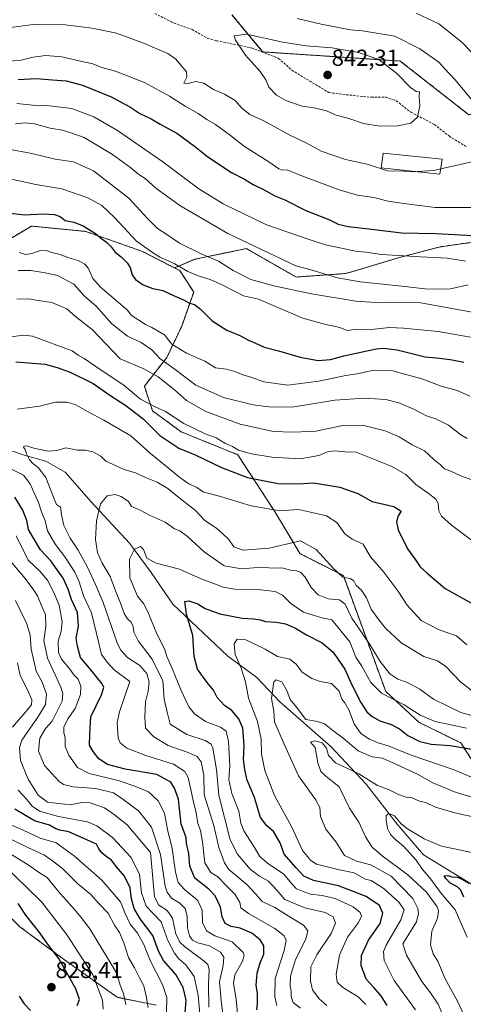
# Model space of a CAD drawing. Units: metres. Extents: x 658510 to 661974, y 4734880 to 4737272.
# Drawn here: x 661362 to 661554, y 4735816 to 4736243 of the extents above; entities that cross this region are included whole.
import ezdxf
from ezdxf.enums import TextEntityAlignment as Align

# ---------------------------------------------------------------- set-up
doc = ezdxf.new("R2010")
doc.units = ezdxf.units.M
doc.header["$MEASUREMENT"] = 0
doc.linetypes.add('TRAZOS', pattern=[0.75, 0.5, -0.25])
doc.linetypes.add('TRAZOSX2', pattern=[1.5, 1, -0.5])
for name, color, linetype, lineweight in [('Arbolado forestal', 92, 'TRAZOS', 0), ('Arbolado forestal CxS', 92, 'Continuous', 0), ('Carátula', 7, 'Continuous', 5), ('Corriente natural lineal', 142, 'Continuous', 13), ('Curva de nivel maestra', 36, 'Continuous', 30), ('Curva de nivel normal', 36, 'Continuous', 0), ('Edificación', 1, 'Continuous', 13), ('Edificación Cxs', 1, 'Continuous', 13), ('Punto de cota en terreno', 7, 'Continuous', 0), ('Rótulo de punto de cota en terreno', 19, 'Continuous', 0), ('Senda', 19, 'TRAZOSX2', 0)]:
    doc.layers.add(name, color=color, linetype=linetype, lineweight=lineweight)
doc.styles.add('Arial', font='txt', dxfattribs={"height": 0.2})

# ---------------------------------------------------------------- blocks, each defined once
blk = doc.blocks.new('*U163')
at = {"layer": 'Curva de nivel normal', "color": 36, "linetype": 'Continuous', "lineweight": 0}
for points in [[(661557.95, 4736016.95, 780), (661548.71, 4736023.86, 780), (661544.39, 4736027.78, 780), (661543.16, 4736030.13, 780), (661542.87, 4736033.3, 780), (661541.83, 4736035.18, 780), (661538.63, 4736037.75, 780), (661533.16, 4736041.51, 780), (661528.88, 4736045.86, 780), (661522.49, 4736049.48, 780), (661507.37, 4736055.62, 780), (661502.54, 4736055.68, 780), (661498, 4736056.1, 780), (661495.02, 4736055.73, 780), (661491.26, 4736054.09, 780), (661483.11, 4736052.66, 780), (661470.78, 4736053.42, 780), (661462, 4736054.78, 780), (661456.4, 4736056.46, 780), (661453.84, 4736057.96, 780), (661450.52, 4736059.45, 780), (661446.68, 4736061.69, 780), (661442, 4736063.43, 780), (661432.74, 4736068.04, 780), (661424.77, 4736073.18, 780), (661420.33, 4736075.14, 780), (661413.98, 4736078.5, 780), (661406.85, 4736084.46, 780), (661394.54, 4736092.67, 780), (661389.54, 4736096.14, 780), (661386.89, 4736097.65, 780), (661384.35, 4736099.44, 780), (661367.12, 4736105.88, 780), (661363.46, 4736106.3, 780), (661356.55, 4736105.38, 780)], [(661360.03, 4736019.36, 780), (661365.25, 4736008.76, 780), (661370.3, 4736003.98, 780), (661373.68, 4736000.11, 780), (661376.21, 4735995, 780), (661378.78, 4735989.32, 780), (661380.01, 4735982.05, 780), (661379.54, 4735977.85, 780), (661378.3, 4735973.68, 780), (661378.4, 4735968.71, 780), (661379.77, 4735965.81, 780), (661382.96, 4735962.16, 780), (661385.21, 4735958.97, 780), (661386.9, 4735957.24, 780), (661388.07, 4735954.16, 780), (661387.97, 4735950.48, 780), (661385.59, 4735944.54, 780), (661382.5, 4735940.01, 780), (661380.8, 4735936.34, 780), (661380.7, 4735934.01, 780), (661381.3, 4735931.63, 780), (661381.28, 4735927.99, 780), (661382.83, 4735924.26, 780), (661386.7, 4735918.95, 780), (661391.76, 4735916.33, 780), (661404.34, 4735913.35, 780), (661411.55, 4735910.83, 780), (661417.45, 4735908.34, 780), (661421.64, 4735904.4, 780), (661424.37, 4735899.14, 780), (661425.57, 4735892.06, 780), (661427.7, 4735883.85, 780), (661429.06, 4735873.62, 780), (661430.22, 4735869.02, 780), (661432.97, 4735866.08, 780), (661438.8, 4735861.24, 780), (661440.66, 4735857.1, 780), (661440.82, 4735851.74, 780), (661442.47, 4735848.2, 780), (661446.19, 4735845.95, 780), (661453.6, 4735843.36, 780), (661458.44, 4735838.78, 780), (661458.88, 4735837.59, 780), (661458.08, 4735835.04, 780), (661454.74, 4735829.12, 780), (661454.16, 4735825.4, 780), (661455.41, 4735818.45, 780), (661455.96, 4735812.35, 780)]]:
    blk.add_polyline3d(points, dxfattribs=at)
blk = doc.blocks.new('*U165')
at = {"layer": 'Curva de nivel normal', "color": 36, "linetype": 'Continuous', "lineweight": 0}
for points in [[(661440.01, 4735807.14, 795), (661438.96, 4735820.22, 795), (661437.24, 4735828.37, 795), (661433.54, 4735833.44, 795), (661430.5, 4735836.02, 795), (661428.68, 4735838.47, 795), (661425.79, 4735843.95, 795), (661422.94, 4735852.02, 795), (661416.34, 4735858.82, 795), (661414.37, 4735864.62, 795), (661413.54, 4735872.51, 795), (661409.85, 4735879.96, 795), (661401.82, 4735888.58, 795), (661394.98, 4735893.61, 795), (661391.05, 4735895.38, 795), (661378.35, 4735897.72, 795), (661370.26, 4735899.99, 795), (661367, 4735902.14, 795), (661364.7, 4735904.98, 795), (661361, 4735909.06, 795)], [(661358.47, 4735936.34, 795), (661365.55, 4735944.65, 795), (661366.68, 4735946.23, 795), (661366.83, 4735948.26, 795), (661365.02, 4735952.64, 795), (661361.82, 4735958.81, 795), (661360.63, 4735964.2, 795)], [(661361.41, 4736142.09, 795), (661364.14, 4736141.21, 795), (661366.86, 4736141.62, 795), (661370.21, 4736142.83, 795), (661373.1, 4736142.93, 795), (661375.58, 4736142, 795), (661379.17, 4736141.18, 795), (661382.94, 4736139.71, 795), (661387, 4736138.53, 795), (661389.87, 4736137.08, 795), (661391.42, 4736135.18, 795), (661393.34, 4736130.76, 795), (661396.6, 4736127.03, 795), (661408.26, 4736117.02, 795), (661409.84, 4736114.93, 795), (661416.13, 4736110.89, 795), (661418.8, 4736109.56, 795), (661424.4, 4736106.42, 795), (661427.46, 4736102.32, 795), (661433.91, 4736098.4, 795), (661441.79, 4736095.01, 795), (661446.44, 4736092.11, 795), (661451.2, 4736091.45, 795), (661455.3, 4736090.36, 795), (661458.24, 4736089, 795), (661461.78, 4736088.02, 795), (661467.36, 4736086.03, 795), (661477.79, 4736084.56, 795), (661491.21, 4736086.27, 795), (661502.94, 4736088.7, 795), (661508.71, 4736089.68, 795), (661514.34, 4736090.94, 795), (661523.32, 4736090.75, 795), (661529.42, 4736089, 795), (661535.79, 4736087.34, 795), (661544.26, 4736084.09, 795), (661551.17, 4736082.2, 795), (661556.57, 4736079.83, 795)]]:
    blk.add_polyline3d(points, dxfattribs=at)
blk = doc.blocks.new('*U169')
at = {"layer": 'Curva de nivel normal', "color": 36, "linetype": 'Continuous', "lineweight": 0}
for points in [[(661355.36, 4736224.9, 830), (661362.23, 4736225.46, 830), (661367.38, 4736226.67, 830), (661373, 4736227.44, 830), (661379.9, 4736226.87, 830), (661388.46, 4736224.78, 830), (661393.34, 4736223.75, 830), (661397.26, 4736222.24, 830), (661403.18, 4736220.67, 830), (661415.96, 4736215.58, 830), (661426.51, 4736209.82, 830), (661433.28, 4736205.46, 830), (661438.95, 4736202.25, 830), (661442.61, 4736199.71, 830), (661446.43, 4736197.52, 830), (661452.93, 4736192.81, 830), (661459.04, 4736187.98, 830), (661469.6, 4736181.34, 830), (661473.89, 4736178.33, 830), (661475.44, 4736177.8, 830), (661477.51, 4736177.87, 830), (661483.37, 4736175.45, 830), (661500.02, 4736169.22, 830), (661507.93, 4736166.93, 830), (661514.98, 4736165.89, 830), (661521.27, 4736164.37, 830), (661528, 4736163.24, 830), (661541.52, 4736161.55, 830), (661561.17, 4736161.56, 830)], [(661565.62, 4736220.38, 830), (661553.17, 4736233.23, 830), (661543.24, 4736241.18, 830), (661533.43, 4736245.82, 830)]]:
    blk.add_polyline3d(points, dxfattribs=at)
blk = doc.blocks.new('*U172')
at = {"layer": 'Curva de nivel normal', "color": 36, "linetype": 'Continuous', "lineweight": 0}
for points in [[(661555.93, 4736128.02, 815), (661548.17, 4736126.35, 815), (661538.45, 4736126.22, 815), (661528.51, 4736127.27, 815), (661509.14, 4736129.31, 815), (661499.26, 4736131.02, 815), (661487.25, 4736134.7, 815), (661481.25, 4736136.29, 815), (661451.83, 4736150.33, 815), (661430.96, 4736162.4, 815), (661420.55, 4736169.98, 815), (661416, 4736174.1, 815), (661413.16, 4736175.87, 815), (661409.8, 4736178.7, 815), (661401.88, 4736184.6, 815), (661389.48, 4736191.93, 815), (661383.77, 4736193.95, 815), (661380.11, 4736195.14, 815), (661374.8, 4736196, 815), (661368, 4736197.8, 815), (661363.87, 4736198.32, 815), (661359.86, 4736197.88, 815)], [(661356.24, 4735882.35, 815), (661365.7, 4735876.47, 815), (661370.18, 4735873.26, 815), (661373.52, 4735871.18, 815), (661378.23, 4735865.39, 815), (661385.4, 4735857.36, 815), (661388.28, 4735853.95, 815), (661392.05, 4735849.03, 815), (661399.74, 4735836.18, 815), (661403.5, 4735829.94, 815), (661405.16, 4735824.6, 815), (661406.62, 4735820.98, 815), (661407.54, 4735816.26, 815)]]:
    blk.add_polyline3d(points, dxfattribs=at)
blk = doc.blocks.new('*U182')
at = {"layer": 'Curva de nivel normal', "color": 36, "linetype": 'Continuous', "lineweight": 0}
blk.add_polyline3d([(661560.58, 4735905.14, 740), (661550.75, 4735908.06, 740), (661540.54, 4735912.32, 740), (661533.58, 4735916.11, 740), (661523.25, 4735920.91, 740), (661518.78, 4735922.92, 740), (661514.23, 4735923.51, 740), (661508.28, 4735926.11, 740), (661501.79, 4735931.6, 740), (661497.25, 4735934.9, 740), (661493.58, 4735937.85, 740), (661490.58, 4735938.84, 740), (661485.61, 4735939.76, 740), (661481.57, 4735945.07, 740), (661478.81, 4735948.39, 740), (661477.38, 4735952.28, 740), (661475.19, 4735955.99, 740), (661472.74, 4735956.88, 740), (661471.66, 4735956.08, 740), (661470.67, 4735948.84, 740), (661471.69, 4735943.3, 740), (661472.02, 4735938.66, 740), (661476.12, 4735929.06, 740), (661482.42, 4735915.3, 740), (661489.76, 4735905.03, 740), (661491.63, 4735901.58, 740), (661491.92, 4735897.68, 740), (661494.28, 4735892.14, 740), (661498.77, 4735886.55, 740), (661502.36, 4735880.85, 740), (661507.49, 4735878.36, 740), (661513.79, 4735876.72, 740), (661522.6, 4735871.85, 740), (661531.9, 4735862.14, 740), (661534.08, 4735857.85, 740), (661534.37, 4735855.66, 740), (661533.55, 4735852.02, 740), (661527.63, 4735842.49, 740), (661529.2, 4735837.67, 740), (661535.83, 4735826.17, 740), (661539.63, 4735821.32, 740), (661542.85, 4735816.39, 740), (661544.6, 4735812.36, 740)], dxfattribs=at)
blk = doc.blocks.new('*U183')
at = {"layer": 'Curva de nivel normal', "color": 36, "linetype": 'Continuous', "lineweight": 0}
for points in [[(661443.54, 4735815.09, 790), (661443.34, 4735825.04, 790), (661443.76, 4735831.35, 790), (661443.09, 4735833.62, 790), (661441.59, 4735835.02, 790), (661433.06, 4735841.34, 790), (661431.15, 4735843.15, 790), (661429.32, 4735846.73, 790), (661427.8, 4735853.57, 790), (661425.56, 4735856.91, 790), (661421.89, 4735859.31, 790), (661420.03, 4735862.88, 790), (661418.26, 4735882.02, 790), (661408.11, 4735894.11, 790), (661402.72, 4735898.43, 790), (661398.35, 4735901.51, 790), (661392.16, 4735903.6, 790), (661388.53, 4735903.71, 790), (661383.48, 4735902.76, 790), (661378.55, 4735903.26, 790), (661373.6, 4735903.88, 790), (661369.66, 4735906.88, 790), (661365.28, 4735913.87, 790), (661362, 4735921.98, 790), (661361.53, 4735927.58, 790), (661362.55, 4735930.8, 790), (661369.76, 4735941.16, 790), (661372.79, 4735946.2, 790), (661373.22, 4735950.64, 790), (661371.38, 4735955.9, 790), (661368.74, 4735960.62, 790), (661367.84, 4735964.5, 790), (661366.56, 4735970.17, 790), (661366.08, 4735976.33, 790), (661364.58, 4735981.51, 790), (661359.86, 4735991.34, 790)], [(661360.96, 4736134.21, 790), (661366.39, 4736134.27, 790), (661372.7, 4736133.25, 790), (661378.03, 4736132.14, 790), (661385.02, 4736128.36, 790), (661389.55, 4736123.23, 790), (661394.73, 4736118.85, 790), (661401.57, 4736111.15, 790), (661408.38, 4736105.8, 790), (661414.24, 4736103.01, 790), (661418.8, 4736099.92, 790), (661422.34, 4736096.18, 790), (661428.97, 4736091.4, 790), (661437.87, 4736084.56, 790), (661449.84, 4736079.3, 790), (661462.81, 4736076.08, 790), (661469.47, 4736075.22, 790), (661479.62, 4736075.03, 790), (661498.1, 4736078.05, 790), (661511.05, 4736078.98, 790), (661520.25, 4736078.33, 790), (661525.9, 4736076.92, 790), (661532.68, 4736073.99, 790), (661537.9, 4736071.33, 790), (661541.94, 4736069.98, 790), (661547.33, 4736067.2, 790), (661552.71, 4736063.04, 790), (661555.48, 4736061.44, 790)]]:
    blk.add_polyline3d(points, dxfattribs=at)
blk = doc.blocks.new('*U185')
at = {"layer": 'Curva de nivel normal', "color": 36, "linetype": 'Continuous', "lineweight": 0}
for points in [[(661417.31, 4735814.89, 810), (661416.42, 4735819.89, 810), (661415.32, 4735824.25, 810), (661413.34, 4735828.07, 810), (661411.28, 4735832.14, 810), (661408.79, 4735836.65, 810), (661406.79, 4735843, 810), (661404.86, 4735847.37, 810), (661402.74, 4735850.63, 810), (661399.92, 4735855.73, 810), (661395.72, 4735860.15, 810), (661392.36, 4735863.84, 810), (661386.78, 4735868.55, 810), (661380.12, 4735875.22, 810), (661375.87, 4735878.44, 810), (661372.31, 4735880.94, 810), (661365.38, 4735884.12, 810), (661358.09, 4735887.74, 810)], [(661356.05, 4736187, 810), (661366.84, 4736185.03, 810), (661376.92, 4736182.57, 810), (661384.92, 4736181.3, 810), (661393.58, 4736177.42, 810), (661408.94, 4736165.67, 810), (661417.01, 4736156.86, 810), (661421.29, 4736152.41, 810), (661425.33, 4736149.87, 810), (661430.9, 4736146.13, 810), (661440.45, 4736141.3, 810), (661447.76, 4736138.3, 810), (661454.12, 4736134.21, 810), (661461.72, 4736130.4, 810), (661471.64, 4736127.69, 810), (661488.01, 4736124.22, 810), (661507.25, 4736121.04, 810), (661518.07, 4736120.28, 810), (661533.75, 4736120.51, 810), (661569.42, 4736114.09, 810)]]:
    blk.add_polyline3d(points, dxfattribs=at)
blk = doc.blocks.new('*U187')
at = {"layer": 'Curva de nivel normal', "color": 36, "linetype": 'Continuous', "lineweight": 0}
for points in [[(661449.76, 4735810.67, 785), (661448.84, 4735818.02, 785), (661448.1, 4735826.02, 785), (661449.78, 4735833.18, 785), (661450.08, 4735836.76, 785), (661448.54, 4735838.84, 785), (661443.9, 4735841.58, 785), (661438.8, 4735842.93, 785), (661436.41, 4735844.13, 785), (661435.11, 4735846.03, 785), (661434.28, 4735849.38, 785), (661434.14, 4735854.51, 785), (661433.35, 4735857.89, 785), (661430.95, 4735860.14, 785), (661427.34, 4735862.26, 785), (661425.43, 4735864.87, 785), (661424.69, 4735867.53, 785), (661422.57, 4735881.23, 785), (661418.77, 4735893.01, 785), (661413.25, 4735899.97, 785), (661406.34, 4735905.19, 785), (661402.24, 4735908, 785), (661394.62, 4735909.86, 785), (661384.75, 4735910.47, 785), (661380.54, 4735911.5, 785), (661378.66, 4735912.79, 785), (661372.37, 4735919.73, 785), (661369.71, 4735926.04, 785), (661370.28, 4735931.68, 785), (661372.77, 4735935.84, 785), (661375.73, 4735939, 785), (661377.4, 4735942.51, 785), (661380.04, 4735947.61, 785), (661380.34, 4735951.04, 785), (661379.42, 4735953.76, 785), (661373.69, 4735966.28, 785), (661372.01, 4735974.01, 785), (661372.93, 4735979.96, 785), (661372.73, 4735985.17, 785), (661371.21, 4735988.67, 785), (661369.29, 4735993.36, 785), (661367.25, 4735996.33, 785), (661364.02, 4736000.78, 785), (661356.83, 4736009.26, 785)], [(661360.38, 4736121.8, 785), (661365.36, 4736121.97, 785), (661369.64, 4736121.31, 785), (661375.51, 4736120.43, 785), (661381.96, 4736117.62, 785), (661385.84, 4736114.35, 785), (661393.13, 4736108.62, 785), (661405.2, 4736095.96, 785), (661415.33, 4736091.64, 785), (661421.62, 4736088.14, 785), (661428.63, 4736082.5, 785), (661433.84, 4736077.93, 785), (661442.26, 4736073.23, 785), (661457.17, 4736067.73, 785), (661471.63, 4736064.5, 785), (661480.11, 4736064.17, 785), (661489.9, 4736064.61, 785), (661501.62, 4736067.04, 785), (661510.13, 4736067.32, 785), (661520, 4736064.84, 785), (661526.05, 4736062.24, 785), (661531.6, 4736058.79, 785), (661536.96, 4736056.08, 785), (661540.99, 4736052.35, 785), (661543.89, 4736050, 785), (661545.7, 4736048.3, 785), (661548.68, 4736047.11, 785), (661552.69, 4736045.28, 785), (661557.45, 4736043.51, 785)]]:
    blk.add_polyline3d(points, dxfattribs=at)
blk = doc.blocks.new('*U189')
at = {"layer": 'Curva de nivel normal', "color": 36, "linetype": 'Continuous', "lineweight": 0}
blk.add_polyline3d([(661533.76, 4736177.1, 835), (661533.09, 4736177.06, 835), (661528.16, 4736177.34, 835), (661521, 4736177.42, 835), (661512.14, 4736180.29, 835), (661502.71, 4736182.37, 835), (661492.2, 4736185.96, 835), (661485.49, 4736189.66, 835), (661478.96, 4736192.74, 835), (661467.38, 4736199.07, 835), (661461.37, 4736201.84, 835), (661457.86, 4736204.54, 835), (661454.9, 4736207.99, 835), (661450.28, 4736210.71, 835), (661445.62, 4736212.72, 835), (661441.39, 4736215.48, 835), (661437.75, 4736216.18, 835), (661434.58, 4736215.34, 835), (661432.78, 4736215.37, 835), (661434, 4736218.01, 835), (661433.82, 4736220.28, 835), (661429.07, 4736226.02, 835), (661425.84, 4736228.24, 835), (661422.06, 4736229.82, 835), (661415.66, 4736232.68, 835), (661403.5, 4736237.11, 835), (661393.04, 4736239.28, 835), (661381.28, 4736240.7, 835), (661367.42, 4736240.85, 835), (661356.6, 4736239.45, 835)], dxfattribs=at)
blk = doc.blocks.new('*U191')
at = {"layer": 'Curva de nivel normal', "color": 36, "linetype": 'Continuous', "lineweight": 0}
blk.add_polyline3d([(661557.26, 4735914.68, 745), (661549.41, 4735917.98, 745), (661531.21, 4735924.24, 745), (661521.65, 4735928.22, 745), (661516.9, 4735929.6, 745), (661513.16, 4735931.13, 745), (661509.43, 4735933.66, 745), (661506.44, 4735937.78, 745), (661504.15, 4735943.91, 745), (661502.52, 4735946.97, 745), (661501.2, 4735948.55, 745), (661499.96, 4735952, 745), (661496.72, 4735955.3, 745), (661491.8, 4735956.23, 745), (661488.1, 4735957.48, 745), (661483.97, 4735960.22, 745), (661481.35, 4735963.73, 745), (661478.66, 4735965.8, 745), (661473.36, 4735966.97, 745), (661468, 4735970.14, 745), (661463.54, 4735972.3, 745), (661459.62, 4735974.21, 745), (661455.84, 4735974.57, 745), (661454.45, 4735972.52, 745), (661454.89, 4735967.85, 745), (661457.52, 4735962.01, 745), (661459.36, 4735956.01, 745), (661460.67, 4735949.01, 745), (661464.59, 4735938.86, 745), (661466.16, 4735931.24, 745), (661466.36, 4735924.78, 745), (661467.8, 4735917.56, 745), (661471.94, 4735906.8, 745), (661479.51, 4735893, 745), (661484.07, 4735882.94, 745), (661487.77, 4735878.55, 745), (661490.23, 4735877, 745), (661499.48, 4735874.75, 745), (661506.44, 4735873.32, 745), (661511.25, 4735870.58, 745), (661513.85, 4735869.9, 745), (661519.43, 4735866.37, 745), (661526.02, 4735860.46, 745), (661528.1, 4735857.2, 745), (661526.66, 4735852.87, 745), (661520.3, 4735841.86, 745), (661519.28, 4735839.21, 745), (661519.54, 4735835.35, 745), (661523.79, 4735826.69, 745), (661533.07, 4735813.92, 745)], dxfattribs=at)
blk = doc.blocks.new('*U196')
at = {"layer": 'Curva de nivel normal', "color": 36, "linetype": 'Continuous', "lineweight": 0}
blk.add_polyline3d([(661557.76, 4735952.02, 765), (661552.58, 4735956, 765), (661546.25, 4735962.75, 765), (661542.65, 4735965.08, 765), (661536.66, 4735967.01, 765), (661526.92, 4735972.95, 765), (661520.13, 4735979.22, 765), (661517.25, 4735982.93, 765), (661513.81, 4735987.59, 765), (661511.88, 4735992.48, 765), (661509.64, 4735995.77, 765), (661507.34, 4735997.84, 765), (661506.31, 4735999.79, 765), (661504.78, 4736000.82, 765), (661501.58, 4736001.36, 765), (661497.58, 4736005.08, 765), (661490, 4736013.32, 765), (661483.25, 4736017.08, 765), (661469.63, 4736013.97, 765), (661458.36, 4736013.1, 765), (661454.37, 4736014.52, 765), (661452.26, 4736017.74, 765), (661449.52, 4736020.32, 765), (661446.81, 4736022.63, 765), (661441.78, 4736025.88, 765), (661437.82, 4736030.24, 765), (661430.58, 4736035.89, 765), (661425.76, 4736039.85, 765), (661421.11, 4736042.54, 765), (661416.07, 4736044.61, 765), (661411.84, 4736046.6, 765), (661406.88, 4736047.98, 765), (661402.17, 4736050.26, 765), (661398.96, 4736051.72, 765), (661396.72, 4736053.81, 765), (661393.33, 4736055.76, 765), (661390, 4736056.43, 765), (661386.66, 4736056.45, 765), (661381.62, 4736057.43, 765), (661377.72, 4736056.32, 765), (661374, 4736056.05, 765), (661367.76, 4736057.25, 765), (661365.14, 4736058.2, 765), (661363.54, 4736058.26, 765), (661363.24, 4736057.72, 765), (661363.95, 4736056.71, 765), (661364.51, 4736054.82, 765), (661365.88, 4736052.27, 765), (661367.36, 4736050.67, 765), (661369.64, 4736048.9, 765), (661372.92, 4736044.63, 765), (661374.3, 4736041.25, 765), (661376.32, 4736036.03, 765), (661377.57, 4736032.89, 765), (661379.29, 4736031.78, 765), (661379.78, 4736028.34, 765), (661380.8, 4736023.75, 765), (661383.42, 4736018.31, 765), (661386.95, 4736013.04, 765), (661391.01, 4736005.77, 765), (661394.5, 4735998.26, 765), (661397.84, 4735990.42, 765), (661403.72, 4735973.4, 765), (661405.35, 4735969.88, 765), (661408.36, 4735966.6, 765), (661413.69, 4735963.12, 765), (661416.68, 4735959.65, 765), (661417.7, 4735955.96, 765), (661417.21, 4735952.01, 765), (661416.06, 4735947.34, 765), (661415.77, 4735940.67, 765), (661416.04, 4735936.02, 765), (661419.69, 4735932.16, 765), (661425.94, 4735928.44, 765), (661434.2, 4735925.6, 765), (661438.54, 4735923.69, 765), (661440.29, 4735921.35, 765), (661441.32, 4735915.57, 765), (661441.52, 4735907, 765), (661443.32, 4735901.53, 765), (661445.71, 4735893.78, 765), (661447.89, 4735884.22, 765), (661450.32, 4735877.64, 765), (661452.25, 4735874.69, 765), (661459.94, 4735868.22, 765), (661463.93, 4735864.1, 765), (661466.62, 4735860.9, 765), (661472.19, 4735858.21, 765), (661479.04, 4735853.88, 765), (661484.49, 4735850.57, 765), (661486.46, 4735848.1, 765), (661485.59, 4735844.52, 765), (661481.06, 4735835.71, 765), (661478.9, 4735828.52, 765), (661478.81, 4735824.35, 765), (661479.22, 4735821.98, 765), (661479.23, 4735819.64, 765), (661480.02, 4735817.02, 765), (661483.22, 4735814.6, 765)], dxfattribs=at)
blk = doc.blocks.new('*U197')
at = {"layer": 'Curva de nivel normal', "color": 36, "linetype": 'Continuous', "lineweight": 0}
blk.add_polyline3d([(661555.11, 4735936, 755), (661541.58, 4735938.87, 755), (661535.06, 4735941.61, 755), (661528.18, 4735946.14, 755), (661518.4, 4735951.16, 755), (661513.73, 4735955.78, 755), (661509.81, 4735962.81, 755), (661507.16, 4735966.68, 755), (661504.59, 4735973.35, 755), (661496.83, 4735982.92, 755), (661493.26, 4735983.68, 755), (661489.19, 4735984.81, 755), (661484.54, 4735986.26, 755), (661479, 4735989.96, 755), (661475.45, 4735993.57, 755), (661472.3, 4735995.21, 755), (661464.78, 4735996.08, 755), (661454.76, 4735996.18, 755), (661449.74, 4735996.99, 755), (661445.35, 4735998.76, 755), (661440.18, 4736000.66, 755), (661430.9, 4736004.84, 755), (661420.77, 4736007.45, 755), (661416.67, 4736009.68, 755), (661415.3, 4736013.39, 755), (661413.89, 4736014.63, 755), (661411.39, 4736013.5, 755), (661409.13, 4736009.21, 755), (661409.26, 4736001.1, 755), (661412.68, 4735993.09, 755), (661415.18, 4735989.98, 755), (661417.12, 4735986.32, 755), (661421.01, 4735976.89, 755), (661424.3, 4735970.39, 755), (661425.28, 4735967.04, 755), (661427.67, 4735961.77, 755), (661431.57, 4735952.33, 755), (661434.9, 4735945.18, 755), (661437.35, 4735942.17, 755), (661442.07, 4735938.89, 755), (661448.58, 4735936.41, 755), (661451.06, 4735934.59, 755), (661452.11, 4735930.14, 755), (661452.71, 4735919.68, 755), (661452.24, 4735913.68, 755), (661453.56, 4735907.6, 755), (661456.57, 4735900.06, 755), (661457.43, 4735894.78, 755), (661458.77, 4735891.53, 755), (661462.93, 4735884.98, 755), (661465.58, 4735880.4, 755), (661468.98, 4735877.44, 755), (661476.05, 4735872.68, 755), (661479.44, 4735868.45, 755), (661481.51, 4735866.3, 755), (661484.38, 4735865.17, 755), (661487.56, 4735864, 755), (661492.58, 4735863.47, 755), (661498.2, 4735862.09, 755), (661506.02, 4735858.54, 755), (661509.17, 4735856.14, 755), (661509.7, 4735854.56, 755), (661508.36, 4735851.81, 755), (661503.68, 4735845.36, 755), (661500.13, 4735837.58, 755), (661498.69, 4735829.32, 755), (661499.15, 4735825.91, 755), (661501.56, 4735823.52, 755), (661508.17, 4735819.53, 755), (661511.62, 4735816.25, 755)], dxfattribs=at)
blk = doc.blocks.new('*U198')
at = {"layer": 'Curva de nivel normal', "color": 36, "linetype": 'Continuous', "lineweight": 0}
blk.add_polyline3d([(661494.62, 4735815.79, 760), (661491.31, 4735818.66, 760), (661488.44, 4735822.61, 760), (661487.53, 4735826.3, 760), (661487.67, 4735832.52, 760), (661490.33, 4735837.76, 760), (661496.47, 4735846.99, 760), (661498.37, 4735851.48, 760), (661497.45, 4735854.22, 760), (661493.95, 4735856.07, 760), (661485.09, 4735858.13, 760), (661476.54, 4735861.66, 760), (661472.96, 4735865.75, 760), (661469.43, 4735869.6, 760), (661465.54, 4735871.77, 760), (661461.48, 4735874.85, 760), (661456.01, 4735881.35, 760), (661452.82, 4735887.58, 760), (661447.86, 4735906.99, 760), (661446.8, 4735918.1, 760), (661445.24, 4735927.34, 760), (661444.53, 4735928.98, 760), (661442.02, 4735930.61, 760), (661433.97, 4735933.15, 760), (661426.8, 4735937.71, 760), (661425.71, 4735942.38, 760), (661424.23, 4735948.56, 760), (661423.58, 4735956.42, 760), (661418.93, 4735965.88, 760), (661412.94, 4735973.73, 760), (661411.04, 4735977.52, 760), (661410.75, 4735979.94, 760), (661409.84, 4735981.87, 760), (661408.38, 4735983.36, 760), (661406.93, 4735985.69, 760), (661405.64, 4735989.4, 760), (661403.14, 4735995.51, 760), (661400.81, 4736001.68, 760), (661397.37, 4736007.44, 760), (661395.26, 4736012.14, 760), (661394.51, 4736017.74, 760), (661394.88, 4736025.86, 760), (661396.56, 4736033.2, 760), (661399.44, 4736036.65, 760), (661402.92, 4736037.21, 760), (661405.62, 4736036.4, 760), (661408.72, 4736034.24, 760), (661410.07, 4736032.08, 760), (661413.74, 4736030.48, 760), (661418.13, 4736028.12, 760), (661424.56, 4736025.23, 760), (661428.66, 4736022.32, 760), (661430.98, 4736021.4, 760), (661434.24, 4736018.98, 760), (661441.58, 4736012.33, 760), (661450.16, 4736006.35, 760), (661457.8, 4736005, 760), (661466.25, 4736005.7, 760), (661471.22, 4736005.29, 760), (661475.11, 4736005.36, 760), (661478.93, 4736004.36, 760), (661481.45, 4736004.16, 760), (661483.3, 4736003.53, 760), (661485.33, 4736001.38, 760), (661487.82, 4735996.92, 760), (661490.96, 4735993.72, 760), (661495.2, 4735991.96, 760), (661500.1, 4735991.53, 760), (661502.57, 4735989.66, 760), (661505.53, 4735983.62, 760), (661508.43, 4735979.48, 760), (661513.28, 4735972.18, 760), (661517.75, 4735964.79, 760), (661521.91, 4735959.51, 760), (661525.4, 4735957.17, 760), (661529.59, 4735955.7, 760), (661534.92, 4735952.88, 760), (661540.94, 4735948.5, 760), (661552.66, 4735942.75, 760), (661563.71, 4735939.78, 760)], dxfattribs=at)
blk = doc.blocks.new('*U199')
at = {"layer": 'Curva de nivel normal', "color": 36, "linetype": 'Continuous', "lineweight": 0}
for points in [[(661554.92, 4736138.36, 820), (661546.92, 4736139.55, 820), (661535.25, 4736140.12, 820), (661518.3, 4736141.26, 820), (661511.5, 4736142.15, 820), (661507.14, 4736142.58, 820), (661500.96, 4736143.99, 820), (661494.06, 4736145.33, 820), (661487.03, 4736147.67, 820), (661468.59, 4736154.1, 820), (661449.8, 4736163.2, 820), (661439.24, 4736169.71, 820), (661423.63, 4736181.29, 820), (661410.01, 4736190.67, 820), (661404, 4736194.91, 820), (661393.67, 4736200.81, 820), (661384.25, 4736204.51, 820), (661373.23, 4736205.72, 820), (661367.11, 4736205.88, 820), (661360.36, 4736206.7, 820)], [(661355.63, 4735875.73, 820), (661364.59, 4735867.11, 820), (661371.16, 4735860.59, 820), (661382.17, 4735846.28, 820), (661393.25, 4735829.02, 820), (661397.49, 4735818.15, 820), (661397.8, 4735814.15, 820)]]:
    blk.add_polyline3d(points, dxfattribs=at)
blk = doc.blocks.new('*U204')
at = {"layer": 'Curva de nivel normal', "color": 36, "linetype": 'Continuous', "lineweight": 0}
blk.add_polyline3d([(661543.98, 4736178.27, 835), (661560.1, 4736181.93, 835), (661564.54, 4736184.01, 835), (661565.92, 4736186.34, 835), (661566.36, 4736190.35, 835), (661564.4, 4736196.91, 835), (661558.13, 4736207.28, 835), (661550.13, 4736217.1, 835), (661545.63, 4736221.78, 835), (661543.21, 4736224.48, 835), (661534.88, 4736230.32, 835), (661524.16, 4736235.75, 835), (661510.14, 4736238.07, 835), (661504.97, 4736238.6, 835), (661492.24, 4736240.98, 835), (661481.87, 4736243.46, 835)], dxfattribs=at)
blk = doc.blocks.new('*U206')
at = {"layer": 'Curva de nivel normal', "color": 36, "linetype": 'Continuous', "lineweight": 0}
for points in [[(661473.07, 4735815.83, 770), (661472.12, 4735819.57, 770), (661472.32, 4735827.47, 770), (661476.17, 4735839.62, 770), (661477.1, 4735844.01, 770), (661476.25, 4735846.02, 770), (661472.14, 4735849.18, 770), (661460.77, 4735855.66, 770), (661457.38, 4735858.16, 770), (661456.93, 4735860.35, 770), (661455.01, 4735863.94, 770), (661451.02, 4735867.74, 770), (661447.5, 4735871.6, 770), (661444.39, 4735873.46, 770), (661441.82, 4735877.54, 770), (661440.75, 4735886.68, 770), (661439.89, 4735891.68, 770), (661438.82, 4735894.68, 770), (661438.02, 4735899.34, 770), (661436.94, 4735904.06, 770), (661434.62, 4735914.62, 770), (661433.15, 4735917.18, 770), (661428.19, 4735920.37, 770), (661416.32, 4735924.14, 770), (661407.99, 4735927.35, 770), (661405.07, 4735929.62, 770), (661404.22, 4735931.58, 770), (661403.89, 4735938.36, 770), (661404.85, 4735943.01, 770), (661409.36, 4735956.12, 770), (661402.56, 4735961.18, 770), (661399.48, 4735964.51, 770), (661397.08, 4735967.84, 770), (661395.92, 4735972.82, 770), (661392.66, 4735985.93, 770), (661389.28, 4735993.36, 770), (661387.38, 4735999.38, 770), (661385.47, 4736003.49, 770), (661381.47, 4736009.8, 770), (661376.87, 4736015.97, 770), (661373.62, 4736021.47, 770), (661372.69, 4736025.79, 770), (661371.1, 4736029.76, 770), (661369.72, 4736033.77, 770), (661368.11, 4736037.25, 770), (661366.17, 4736041.83, 770), (661363.26, 4736045.54, 770), (661355.41, 4736049.5, 770)], [(661360.47, 4736074.25, 770), (661370.25, 4736075.5, 770), (661377.13, 4736077.2, 770), (661382.18, 4736077.21, 770), (661385.93, 4736076.03, 770), (661391.01, 4736073.11, 770), (661398.04, 4736069.47, 770), (661403.48, 4736066.24, 770), (661409.81, 4736062.64, 770), (661418.3, 4736054.92, 770), (661425.23, 4736049.38, 770), (661431.05, 4736044.54, 770), (661434.83, 4736041.87, 770), (661438.01, 4736040.39, 770), (661441.37, 4736038.21, 770), (661447.52, 4736036.6, 770), (661461.9, 4736032.26, 770), (661474.22, 4736030.17, 770), (661482.44, 4736030.64, 770), (661487.62, 4736029.59, 770), (661494.48, 4736027.96, 770), (661499.03, 4736025.14, 770), (661502.4, 4736020.16, 770), (661505.69, 4736017.88, 770), (661510.46, 4736015.72, 770), (661513.58, 4736010.14, 770), (661519.39, 4736003.57, 770), (661525.38, 4735995.48, 770), (661529.44, 4735989.2, 770), (661535.5, 4735982.62, 770), (661543.3, 4735978.51, 770), (661550.82, 4735975.93, 770), (661555.34, 4735972.03, 770)]]:
    blk.add_polyline3d(points, dxfattribs=at)
blk = doc.blocks.new('*U207')
at = {"layer": 'Curva de nivel normal', "color": 36, "linetype": 'Continuous', "lineweight": 0}
for points in [[(661556.92, 4736105.36, 805), (661542.92, 4736107.86, 805), (661527.9, 4736109.24, 805), (661521.88, 4736109.53, 805), (661514.03, 4736108.66, 805), (661507.57, 4736108.78, 805), (661503.4, 4736108.32, 805), (661500.32, 4736109.59, 805), (661493.62, 4736111, 805), (661484.26, 4736113.68, 805), (661473.38, 4736118.21, 805), (661464.99, 4736121.82, 805), (661458.59, 4736123.35, 805), (661449.87, 4736127.84, 805), (661444.1, 4736130.44, 805), (661439.29, 4736131.86, 805), (661434.46, 4736133.84, 805), (661428.47, 4736137.23, 805), (661422.34, 4736140.06, 805), (661418.7, 4736142.32, 805), (661412.12, 4736147.18, 805), (661402.84, 4736157.04, 805), (661397.22, 4736162.38, 805), (661391.14, 4736165.72, 805), (661379.8, 4736169.6, 805), (661368.67, 4736171.5, 805), (661357.34, 4736173.94, 805)], [(661354.66, 4735895.44, 805), (661362.85, 4735891.93, 805), (661370.52, 4735888.29, 805), (661377.44, 4735886.21, 805), (661385.35, 4735880.56, 805), (661397.25, 4735870.03, 805), (661405.23, 4735860.71, 805), (661407.3, 4735855.7, 805), (661409.47, 4735851.06, 805), (661412.62, 4735847.18, 805), (661415.42, 4735842.17, 805), (661418.28, 4735834.95, 805), (661423.46, 4735824.84, 805), (661425.3, 4735819.22, 805), (661425.22, 4735812.69, 805)]]:
    blk.add_polyline3d(points, dxfattribs=at)
blk = doc.blocks.new('*U215')
at = {"layer": 'Curva de nivel maestra', "color": 36, "linetype": 'Continuous', "lineweight": 30}
for points in [[(661361.38, 4735819.82, 825), (661363.52, 4735816.46, 825), (661366.26, 4735813.61, 825)], [(661386.49, 4735815.75, 825), (661387.52, 4735818.33, 825), (661385.95, 4735823.05, 825), (661378.56, 4735836.11, 825), (661373.68, 4735842.57, 825), (661370.36, 4735847.24, 825), (661364.25, 4735854.97, 825), (661360.99, 4735860, 825)], [(661361.02, 4736217.1, 825), (661368.89, 4736217.44, 825), (661375.78, 4736216.82, 825), (661381.76, 4736216.42, 825), (661388.88, 4736214.55, 825), (661401.17, 4736209.49, 825), (661409.33, 4736205.12, 825), (661413.7, 4736202.24, 825), (661418.5, 4736199.99, 825), (661422.47, 4736197.68, 825), (661429.64, 4736193.76, 825), (661437.39, 4736188.12, 825), (661443.04, 4736183.55, 825), (661453.36, 4736176.78, 825), (661459.04, 4736173.8, 825), (661462.78, 4736171.54, 825), (661467.21, 4736169.39, 825), (661472.2, 4736166.58, 825), (661476.49, 4736164.83, 825), (661485.52, 4736160.29, 825), (661495.56, 4736156.34, 825), (661499.61, 4736154.37, 825), (661503.87, 4736153.3, 825), (661514.1, 4736152.19, 825), (661527.06, 4736150.59, 825), (661541.94, 4736150.28, 825), (661563.25, 4736149.15, 825)]]:
    blk.add_polyline3d(points, dxfattribs=at)
blk = doc.blocks.new('*U217')
at = {"layer": 'Curva de nivel maestra', "color": 36, "linetype": 'Continuous', "lineweight": 30}
for points in [[(661433.18, 4735810.8, 800), (661433.67, 4735818.05, 800), (661432.42, 4735823.53, 800), (661429.32, 4735829.16, 800), (661423.9, 4735835.24, 800), (661421.67, 4735839.34, 800), (661419.25, 4735846.1, 800), (661413.81, 4735853.31, 800), (661411.15, 4735857.86, 800), (661410.1, 4735862.08, 800), (661409.45, 4735866.77, 800), (661407, 4735871.79, 800), (661403.53, 4735875.89, 800), (661401.24, 4735878.84, 800), (661399.18, 4735880.21, 800), (661397.08, 4735882.02, 800), (661395.75, 4735884.01, 800), (661394.94, 4735885.71, 800), (661382.9, 4735891.04, 800), (661379, 4735891.77, 800), (661377.2, 4735892.37, 800), (661374.53, 4735893.97, 800), (661368.01, 4735895.84, 800), (661359.45, 4735900.84, 800)], [(661357.58, 4736159.07, 800), (661363.75, 4736158.44, 800), (661371.59, 4736158.79, 800), (661376.73, 4736158.55, 800), (661379.11, 4736157.63, 800), (661381.37, 4736156, 800), (661385.07, 4736155.14, 800), (661389.06, 4736153.56, 800), (661394.44, 4736150.34, 800), (661397.14, 4736148.02, 800), (661399.22, 4736146.57, 800), (661401.17, 4736144.56, 800), (661402.99, 4736142.18, 800), (661405.63, 4736140.14, 800), (661408.19, 4736137.58, 800), (661409.46, 4736135.55, 800), (661410.35, 4736132.44, 800), (661411.74, 4736130.36, 800), (661415.15, 4736128.02, 800), (661419.26, 4736126.4, 800), (661423.55, 4736125.66, 800), (661428.28, 4736123.38, 800), (661432.5, 4736121.59, 800), (661435.11, 4736120.15, 800), (661437.27, 4736119.49, 800), (661439.99, 4736117.45, 800), (661444.98, 4736112.41, 800), (661451.3, 4736108.48, 800), (661456.99, 4736106.08, 800), (661460.71, 4736104.01, 800), (661463.52, 4736102.91, 800), (661467.54, 4736101.11, 800), (661473.79, 4736099.53, 800), (661483.05, 4736096.66, 800), (661490.9, 4736095.22, 800), (661496.32, 4736095.66, 800), (661502.04, 4736097.23, 800), (661516, 4736100.29, 800), (661519.37, 4736100.65, 800), (661525.1, 4736099.87, 800), (661537.25, 4736096.89, 800), (661543.58, 4736096.22, 800), (661548.92, 4736095.56, 800), (661553.94, 4736094.5, 800)]]:
    blk.add_polyline3d(points, dxfattribs=at)
blk = doc.blocks.new('*U219')
at = {"layer": 'Curva de nivel maestra', "color": 36, "linetype": 'Continuous', "lineweight": 30}
blk.add_polyline3d([(661520.83, 4735815.76, 750), (661518.2, 4735819.95, 750), (661515.03, 4735823.63, 750), (661511.73, 4735827.17, 750), (661509.5, 4735833.07, 750), (661509.68, 4735837.51, 750), (661512.68, 4735844.15, 750), (661517.75, 4735851.35, 750), (661518.97, 4735855.81, 750), (661517.48, 4735859.05, 750), (661511.77, 4735863.04, 750), (661499.76, 4735867.66, 750), (661488.86, 4735869.95, 750), (661484.66, 4735871.76, 750), (661481.34, 4735875.45, 750), (661476.22, 4735881.36, 750), (661474.4, 4735886.32, 750), (661471.49, 4735891.24, 750), (661468.6, 4735893.6, 750), (661465.89, 4735897.3, 750), (661463.28, 4735905.92, 750), (661460.12, 4735913.4, 750), (661459.16, 4735918.01, 750), (661458.51, 4735922.34, 750), (661458.92, 4735928.51, 750), (661458.22, 4735935.98, 750), (661456.61, 4735940.04, 750), (661453.48, 4735943.58, 750), (661450.36, 4735945.78, 750), (661447.22, 4735949.31, 750), (661445.54, 4735952.46, 750), (661442.79, 4735955.72, 750), (661438.67, 4735961.5, 750), (661437.21, 4735967.03, 750), (661436.63, 4735976.1, 750), (661433.9, 4735985.36, 750), (661433.22, 4735990.86, 750), (661434.93, 4735991.08, 750), (661438.8, 4735989.86, 750), (661441.93, 4735987.78, 750), (661448.25, 4735985.46, 750), (661457.92, 4735983.6, 750), (661463.06, 4735983.33, 750), (661465.82, 4735982.83, 750), (661468.06, 4735982.15, 750), (661472.79, 4735981.88, 750), (661476.75, 4735981.1, 750), (661481.12, 4735979.33, 750), (661485.92, 4735976.41, 750), (661492.69, 4735972.91, 750), (661497.34, 4735968.94, 750), (661499.52, 4735965.7, 750), (661502.48, 4735961.59, 750), (661505.33, 4735955.09, 750), (661509.32, 4735947.07, 750), (661512, 4735943, 750), (661514.36, 4735940.96, 750), (661517.68, 4735939.14, 750), (661522.48, 4735937.61, 750), (661526.09, 4735935.72, 750), (661529.72, 4735932.75, 750), (661534.92, 4735930.23, 750), (661539.92, 4735929.06, 750), (661548.04, 4735928.49, 750), (661559.88, 4735926.44, 750)], dxfattribs=at)
blk = doc.blocks.new('*U222')
at = {"layer": 'Curva de nivel maestra', "color": 36, "linetype": 'Continuous', "lineweight": 30}
for points in [[(661464.32, 4735813.94, 775), (661464.67, 4735816.61, 775), (661464.64, 4735821.04, 775), (661464.12, 4735824.61, 775), (661464.43, 4735829.74, 775), (661465.74, 4735834.23, 775), (661467.42, 4735838.07, 775), (661467.35, 4735841.69, 775), (661465.82, 4735844.22, 775), (661462.15, 4735847.09, 775), (661457.14, 4735849.24, 775), (661453.21, 4735849.98, 775), (661450.6, 4735851.36, 775), (661449.35, 4735854.14, 775), (661448.63, 4735858.34, 775), (661446.34, 4735863.26, 775), (661443.51, 4735866.15, 775), (661437.46, 4735870.9, 775), (661435.37, 4735876.14, 775), (661434.85, 4735881.62, 775), (661433.86, 4735885.96, 775), (661433.68, 4735888.44, 775), (661433.11, 4735890.2, 775), (661431.6, 4735894.36, 775), (661430.37, 4735905.24, 775), (661428.74, 4735909.96, 775), (661427.07, 4735912.62, 775), (661420.98, 4735915.84, 775), (661407.25, 4735918.18, 775), (661399.66, 4735920.16, 775), (661395.94, 4735922.71, 775), (661393.5, 4735925.9, 775), (661391.92, 4735928.56, 775), (661391.96, 4735933.42, 775), (661392.39, 4735940.86, 775), (661397.1, 4735950.34, 775), (661398.05, 4735953.62, 775), (661397.3, 4735955.14, 775), (661391.82, 4735961.89, 775), (661387.88, 4735966.54, 775), (661386.62, 4735971.44, 775), (661386.14, 4735975, 775), (661387.02, 4735980.09, 775), (661386.66, 4735986.01, 775), (661384, 4735991.68, 775), (661382.59, 4735996.22, 775), (661380.44, 4736000.93, 775), (661377.83, 4736004.59, 775), (661375.06, 4736008.48, 775), (661370.6, 4736013.21, 775), (661367.38, 4736018.53, 775), (661365.42, 4736022.08, 775), (661364.7, 4736025.98, 775), (661362.97, 4736030.39, 775), (661359.46, 4736036.07, 775)], [(661359.95, 4736094.71, 775), (661372.64, 4736093.73, 775), (661377.78, 4736092.21, 775), (661383.47, 4736090.23, 775), (661393.38, 4736085.26, 775), (661400.69, 4736080.23, 775), (661407.64, 4736075.84, 775), (661415.04, 4736069.98, 775), (661422.27, 4736062.8, 775), (661430.59, 4736057.23, 775), (661437.65, 4736054.41, 775), (661449.06, 4736048.84, 775), (661460.27, 4736044.53, 775), (661473.54, 4736041.96, 775), (661482.32, 4736041.88, 775), (661488.92, 4736042.23, 775), (661500.3, 4736040.33, 775), (661508.04, 4736037.7, 775), (661514.34, 4736034.24, 775), (661523.64, 4736031.98, 775), (661526.92, 4736030.01, 775), (661525.56, 4736027.92, 775), (661524.87, 4736025.3, 775), (661525.56, 4736021.96, 775), (661529.6, 4736013.7, 775), (661533.14, 4736008.9, 775), (661535.14, 4736005.92, 775), (661538.19, 4736003.06, 775), (661545.92, 4735996.43, 775), (661557.35, 4735990.12, 775)]]:
    blk.add_polyline3d(points, dxfattribs=at)
blk = doc.blocks.new('5PATER')
at = {"layer": 'Carátula', "linetype": 'Continuous', "lineweight": 5}
h = blk.add_hatch(color=250, dxfattribs=at)
edge = h.paths.add_edge_path()
edge.add_ellipse((0, 0.01), major_axis=(-1.33, -1.34), ratio=0.999422, start_angle=0, end_angle=360)

msp = doc.modelspace()

# ---------------------------------------------------------------- linework, layer by layer
at = {"layer": 'Arbolado forestal', "color": 92, "linetype": 'TRAZOS', "lineweight": 0}
for points in [[(661632.78, 4736144.28, 820.76), (661628.15, 4736152.61, 821.23), (661617.37, 4736171.1, 822.01), (661594.25, 4736201.92, 825.49), (661571.14, 4736206.54, 831.2), (661556.16, 4736201.76, 837.12), (661526.46, 4736225.03, 838.68), (661466.86, 4736229, 840.51), (661453.57, 4736245.04, 837.31)], [(661309.22, 4736077.8, 778.28), (661316.6, 4736098.91, 786.55), (661325.87, 4736123.41, 795.32), (661333.75, 4736133.87, 794.62), (661351.11, 4736144.22, 794.06), (661366.7, 4736153.51, 798.09), (661390.29, 4736151.19, 799.19), (661414.74, 4736142.55, 803.93), (661428.72, 4736135.38, 803.95)], [(661428.72, 4736135.38, 803.95), (661437.47, 4736139.13, 808.53), (661459.82, 4736143.75, 813.91), (661481.39, 4736131.43, 812.72), (661502.96, 4736132.97, 815.98), (661526.07, 4736139.9, 819.45), (661543.79, 4736144.52, 822.18), (661565.36, 4736147.6, 824.17), (661586.94, 4736141.44, 822.31), (661599.26, 4736136.82, 821.26), (661620.06, 4736143.75, 822.85), (661626.24, 4736144.01, 821.84), (661632.78, 4736144.28, 820.76)], [(661559.48, 4735919.02, 746.65), (661552.74, 4735929.58, 750.83), (661534.63, 4735938.45, 753.44), (661520.16, 4735951.91, 755.82), (661501.82, 4736002.09, 765.27), (661483.05, 4736011.57, 763.05), (661472.23, 4736029.61, 769.8), (661456.07, 4736054.44, 779.21), (661431.57, 4736064.35, 778.45), (661419.17, 4736073.43, 778.58), (661415.6, 4736084.1, 782.1), (661425.32, 4736096.54, 791.43), (661431.81, 4736110.12, 796.83), (661436.99, 4736124.93, 801.57), (661430.93, 4736134.25, 803.97), (661428.72, 4736135.38, 803.95)], [(661420.76, 4735815.94, 807.53), (661403.8, 4735819.33, 816.39), (661380.05, 4735836.3, 824.54), (661361.73, 4735849.87, 827.54), (661343.41, 4735868.19, 829.46)], [(661420.76, 4735815.94, 807.53), (661403.8, 4735819.33, 816.39), (661380.05, 4735836.3, 824.54), (661361.73, 4735849.87, 827.54), (661343.41, 4735868.19, 829.46)]]:
    msp.add_polyline3d(points, dxfattribs=at)
at = {"layer": 'Arbolado forestal CxS', "color": 92, "linetype": 'Continuous', "lineweight": 0}
for points in [[(661909.9, 4736274.45, 682.65), (661944.51, 4736195.47, 679.15), (661944.53, 4736195.46, 679.15), (661947.46, 4736071.02, 705.52), (661947.44, 4736071.02, 705.52), (661930.12, 4736044.5, 722.78), (661920.77, 4736046.02, 728.68), (661910.3, 4736054.54, 731.93), (661865.57, 4736044, 751.31), (661854.5, 4736034.06, 753.44), (661693.65, 4736089.83, 808.79), (661643.56, 4736124.88, 818.66), (661632.78, 4736144.28, 820.76), (661628.15, 4736152.61, 821.23), (661617.37, 4736171.1, 822.01), (661594.25, 4736201.92, 825.49), (661571.14, 4736206.54, 831.2), (661556.16, 4736201.76, 837.12), (661526.46, 4736225.03, 838.68), (661466.86, 4736229, 840.51), (661453.57, 4736245.04, 837.31)], [(661453.57, 4736245.04, 837.31), (661466.86, 4736229, 840.51), (661526.46, 4736225.03, 838.68), (661556.16, 4736201.76, 837.12)], [(661351.12, 4736144.22, 794.06), (661366.7, 4736153.51, 798.09), (661390.29, 4736151.19, 799.19), (661414.75, 4736142.55, 803.93), (661428.72, 4736135.38, 803.95), (661428.72, 4736135.38, 803.95), (661430.93, 4736134.25, 803.97), (661436.99, 4736124.93, 801.57), (661431.81, 4736110.12, 796.83), (661425.32, 4736096.54, 791.43), (661415.61, 4736084.1, 782.1), (661419.17, 4736073.43, 778.58), (661431.57, 4736064.35, 778.45), (661456.07, 4736054.44, 779.21), (661472.23, 4736029.61, 769.8), (661483.05, 4736011.57, 763.05), (661501.82, 4736002.09, 765.27), (661520.16, 4735951.91, 755.82), (661534.63, 4735938.45, 753.43), (661552.74, 4735929.58, 750.83), (661559.48, 4735919.02, 746.65)], [(661565.36, 4736147.6, 824.17), (661543.79, 4736144.52, 822.18), (661526.07, 4736139.9, 819.45), (661502.96, 4736132.97, 815.98), (661481.39, 4736131.43, 812.72), (661459.82, 4736143.75, 813.91), (661437.47, 4736139.13, 808.53), (661428.72, 4736135.38, 803.95), (661414.75, 4736142.55, 803.93), (661390.29, 4736151.19, 799.19), (661366.7, 4736153.51, 798.09), (661351.12, 4736144.22, 794.06)], [(661559.48, 4735919.02, 746.65), (661552.74, 4735929.58, 750.83), (661534.63, 4735938.45, 753.43), (661520.16, 4735951.91, 755.82), (661501.82, 4736002.09, 765.27), (661483.05, 4736011.57, 763.05), (661472.23, 4736029.61, 769.8), (661456.07, 4736054.44, 779.21), (661431.57, 4736064.35, 778.45), (661419.17, 4736073.43, 778.58), (661415.61, 4736084.1, 782.1), (661425.32, 4736096.54, 791.43), (661431.81, 4736110.12, 796.83), (661436.99, 4736124.93, 801.57), (661430.93, 4736134.25, 803.97), (661428.72, 4736135.38, 803.95), (661437.47, 4736139.13, 808.53), (661459.82, 4736143.75, 813.91), (661481.39, 4736131.43, 812.72), (661502.96, 4736132.97, 815.98), (661526.07, 4736139.9, 819.45), (661543.79, 4736144.52, 822.18), (661565.36, 4736147.6, 824.17)], [(661343.41, 4735868.19, 829.46), (661361.73, 4735849.87, 827.54), (661380.05, 4735836.3, 824.54), (661403.8, 4735819.33, 816.39), (661420.76, 4735815.94, 807.53)], [(661420.76, 4735815.94, 807.53), (661403.8, 4735819.33, 816.39), (661380.05, 4735836.3, 824.54), (661361.73, 4735849.87, 827.54), (661343.41, 4735868.19, 829.46)]]:
    msp.add_polyline3d(points, dxfattribs=at)
at = {"layer": 'Corriente natural lineal', "color": 142, "linetype": 'Continuous', "lineweight": 13}
msp.add_polyline3d([(661358.52, 4736055.92, 767.22), (661363.56, 4736054.27, 765.64), (661372.92, 4736051.69, 763.72), (661381.37, 4736046.93, 763.09), (661392.52, 4736034.1, 760.72), (661409.18, 4736016.13, 755.94), (661418.61, 4736003.48, 754.14), (661427.99, 4735989.67, 751.37), (661451.81, 4735967.18, 746.23), (661464.38, 4735957.87, 741.85), (661474.25, 4735947.39, 739.02), (661496.35, 4735928.01, 736.43), (661511.71, 4735911.69, 733.43), (661525.07, 4735894.4, 729.46), (661536.49, 4735881.07, 727.41), (661567.67, 4735861.99, 722.71)], dxfattribs=at)
at = {"layer": 'Curva de nivel maestra', "color": 36, "linetype": 'Continuous', "lineweight": 30}
msp.add_polyline3d([(661553.94, 4735862.77, 725), (661552.74, 4735865.74, 725), (661551.44, 4735867.08, 725), (661547.9, 4735868.9, 725), (661546.22, 4735870.86, 725), (661545.54, 4735871.92, 725), (661547.09, 4735872.14, 725), (661548.84, 4735871.59, 725), (661551.22, 4735871.35, 725), (661553.56, 4735870.41, 725), (661556.38, 4735868.8, 725)], dxfattribs=at)
at = {"layer": 'Curva de nivel normal', "color": 36, "linetype": 'Continuous', "lineweight": 0}
for points in [[(661517.63, 4736196.86, 840), (661525.46, 4736196.96, 840), (661531.02, 4736198.14, 840), (661533.93, 4736200.68, 840), (661535.01, 4736205.68, 840), (661534.68, 4736209.7, 840), (661534.86, 4736211.71, 840), (661533.37, 4736211.87, 840), (661530.94, 4736213.63, 840), (661524.92, 4736219.68, 840), (661517.12, 4736225.74, 840), (661508.31, 4736228.78, 840), (661496.8, 4736230.72, 840), (661485.72, 4736231.66, 840), (661475.6, 4736233.19, 840), (661459.91, 4736236.67, 840), (661454.56, 4736236.02, 840), (661455.09, 4736234, 840), (661459.49, 4736227.59, 840), (661465.8, 4736220.56, 840), (661468.19, 4736216.95, 840), (661469.5, 4736213.66, 840), (661472.86, 4736210.24, 840), (661476.97, 4736207.9, 840), (661483.92, 4736205.5, 840), (661489.16, 4736204.72, 840), (661494.48, 4736203.38, 840), (661498.77, 4736201.64, 840), (661503.74, 4736200.25, 840), (661510.61, 4736197.92, 840), (661517.63, 4736196.86, 840)], [(661543.98, 4736178.27, 835), (661540.98, 4736177.59, 835), (661533.76, 4736177.1, 835)], [(661563.97, 4735896.17, 735), (661550.13, 4735899.24, 735), (661541.7, 4735901.79, 735), (661537.54, 4735903.68, 735), (661534.77, 4735904.37, 735), (661531.59, 4735905.72, 735), (661529.01, 4735906.11, 735), (661525.78, 4735907.16, 735), (661521.38, 4735909.36, 735), (661516.58, 4735911.18, 735), (661508.48, 4735916.12, 735), (661498.48, 4735920.96, 735), (661495.36, 4735924.12, 735), (661494.52, 4735927.28, 735), (661492.69, 4735929.56, 735), (661489.42, 4735930.42, 735), (661487.56, 4735929.93, 735), (661489.61, 4735927.6, 735), (661490.81, 4735920.96, 735), (661492.01, 4735917.12, 735), (661494.26, 4735915.14, 735), (661499.98, 4735910.59, 735), (661504.54, 4735901.29, 735), (661508.58, 4735895.21, 735), (661511.42, 4735888.9, 735), (661514.33, 4735884.42, 735), (661518.64, 4735880.66, 735), (661529.82, 4735872.37, 735), (661537.78, 4735864.88, 735), (661542.41, 4735858.51, 735), (661543, 4735856.83, 735), (661542.65, 4735853.69, 735), (661540.08, 4735847.95, 735), (661539.52, 4735842.06, 735), (661540.76, 4735838.2, 735), (661542.82, 4735834.71, 735), (661545.8, 4735827.61, 735), (661551.39, 4735817.38, 735), (661556.65, 4735806.14, 735)], [(661555.46, 4735845.35, 730), (661553.72, 4735849.31, 730), (661550.2, 4735857.3, 730), (661543.85, 4735864.74, 730), (661539.22, 4735871.11, 730), (661536.09, 4735874.68, 730), (661533.37, 4735878.76, 730), (661527.9, 4735884.82, 730), (661524.56, 4735887.54, 730), (661522.21, 4735889.9, 730), (661520.99, 4735892.5, 730), (661520.32, 4735896.3, 730), (661520.37, 4735898.05, 730), (661521.51, 4735898.98, 730), (661523.98, 4735897.96, 730), (661526.8, 4735894.56, 730), (661529.63, 4735892.32, 730), (661536.86, 4735888.01, 730), (661544.29, 4735884.83, 730), (661553.41, 4735882.89, 730), (661562.9, 4735880.85, 730)]]:
    msp.add_polyline3d(points, dxfattribs=at)
at = {"layer": 'Edificación', "color": 1, "linetype": 'Continuous', "lineweight": 13}
msp.add_polyline3d([(661544.64, 4736182.52, 838.24), (661543.64, 4736176.08, 836.39), (661518.18, 4736178.72, 836.69), (661519, 4736185.18, 839.65), (661544.64, 4736182.52, 838.24)], dxfattribs=at)
at = {"layer": 'Edificación Cxs', "color": 1, "linetype": 'Continuous', "lineweight": 13}
msp.add_polyline3d([(661544.64, 4736182.52, 838.24), (661543.64, 4736176.08, 836.39), (661518.18, 4736178.72, 836.69), (661519, 4736185.18, 839.65), (661544.64, 4736182.52, 838.24)], close=True, dxfattribs=at)
at = {"layer": 'Senda', "color": 19, "linetype": 'TRAZOSX2', "lineweight": 0}
msp.add_polyline3d([(661420.19, 4736245.62, 838.33), (661428.5, 4736241.42, 838.39), (661436.35, 4736238.68, 838.71), (661442.91, 4736234.92, 839.08), (661446.93, 4736233.81, 839.23), (661462.08, 4736230.71, 840.32), (661473.78, 4736226.19, 840.85), (661479.46, 4736221.06, 841.13), (661495.57, 4736211.34, 841.81), (661503.12, 4736210.42, 842.13), (661513.96, 4736209.33, 841.98), (661520.31, 4736209.33, 841.41), (661524.76, 4736207.8, 840.92), (661531, 4736202.87, 840.29), (661541.25, 4736197.53, 839.32), (661547.74, 4736192.45, 838.38), (661555.29, 4736187.82, 837.02)], dxfattribs=at)

# ---------------------------------------------------------------- block references
at = {"layer": 'Curva de nivel maestra', "color": 36, "linetype": 'Continuous', "lineweight": 30}
for name in ['*U215', '*U222', '*U219', '*U217']:
    msp.add_blockref(name, (0, 0), dxfattribs=at)
at = {"layer": 'Curva de nivel normal', "color": 36, "linetype": 'Continuous', "lineweight": 0}
for name in ['*U204', '*U169', '*U199', '*U172', '*U185', '*U207', '*U165', '*U183', '*U187', '*U163', '*U206', '*U196', '*U198', '*U197', '*U191', '*U182', '*U189']:
    msp.add_blockref(name, (0, 0), dxfattribs=at)
at = {"layer": 'Punto de cota en terreno', "linetype": 'Continuous', "lineweight": 0}
for p in [(661495, 4736219, 842.31), (661375.35, 4735823.73, 828.41)]:
    msp.add_blockref('5PATER', p, dxfattribs=at)

# ---------------------------------------------------------------- texts
at = {"layer": 'Rótulo de punto de cota en terreno', "color": 19, "linetype": 'Continuous', "lineweight": 0, "style": 'Arial'}
for s, p in [('842,31', (661496.76, 4736220.76)), ('828,41', (661377.11, 4735825.49))]:
    msp.add_text(s, height=7, dxfattribs=at).set_placement(p, align=Align.BOTTOM_LEFT)

doc.saveas('drawing.dxf')
